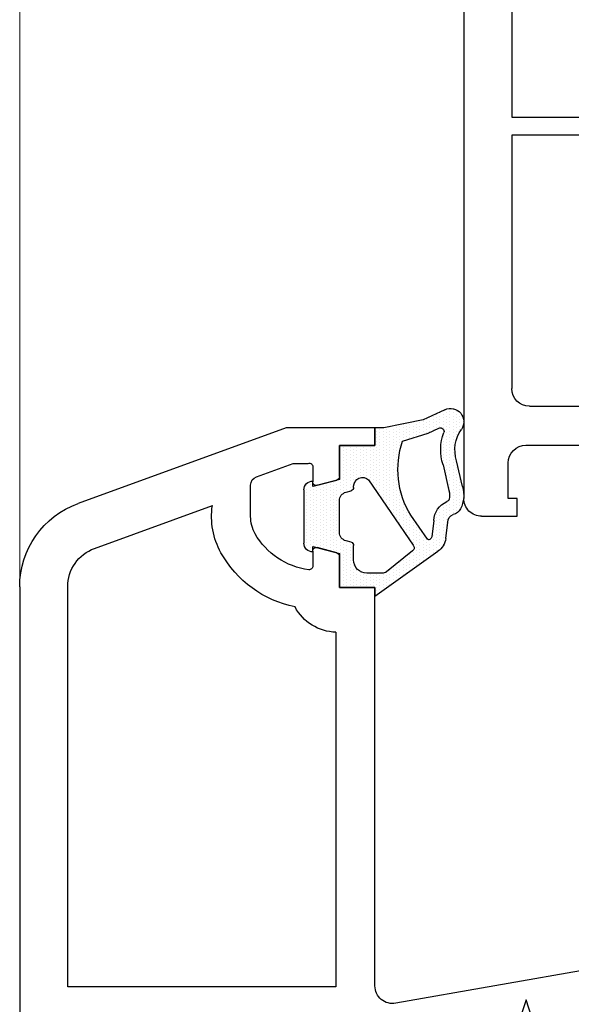
# Model space of a CAD drawing. Units: millimetres. Extents: x 2641 to 17082, y -4522 to 6016.
# Drawn here: x 3082 to 3113, y -3778 to -3723 of the extents above; entities that cross this region are included whole.
import ezdxf

# ---------------------------------------------------------------- set-up
doc = ezdxf.new("R2010")
doc.units = ezdxf.units.MM
for name, color, linetype in [('ARMIERUNG', 2, 'Continuous'), ('GASKET_INSIDE', 7, 'Continuous'), ('GASKET_OUTSIDE', 7, 'Continuous'), ('HATCH_GASKET', 7, 'Continuous'), ('Rozhranní materiálů', 7, 'Continuous'), ('ST-N-okna_sl', 5, 'Continuous')]:
    doc.layers.add(name, color=color, linetype=linetype)
doc.layers.add('Okno', color=7, linetype='Continuous', lineweight=15)

# ---------------------------------------------------------------- blocks, each defined once
blk = doc.blocks.new('sroub1')
at = {"layer": 'ARMIERUNG', "color": 253}
for p, q in [((2091.039, 393.517), (2089.636, 389.29)), ((2092.417, 389.28), (2091.039, 393.517))]:
    blk.add_line(p, q, dxfattribs=at)
blk = doc.blocks.new('okno trojsklo')
at = {"layer": 'GASKET_INSIDE'}
for p, q in [((709.285, 738.468), (708.451, 738.468)), ((711.021, 737.195), (709.558, 738.387)), ((707.702, 737.718), (707.702, 736.909)), ((707.554, 736.716), (707.272, 736.641)), ((708.543, 733.202), (711.048, 736.881)), ((711.868, 736.552), (710.92, 735.202)), ((711.994, 736.562), (711.983, 736.567)), ((706.902, 736.158), (706.902, 734.378)), ((712.211, 735.492), (712.099, 736.409)), ((707.272, 733.895), (707.554, 733.819)), ((712.734, 732.359), (713.064, 733.812)), ((707.702, 733.626), (707.702, 733.568)), ((710.459, 731.023), (711.89, 730.571)), ((711.89, 730.571), (712.504, 730.285))]:
    blk.add_line(p, q, dxfattribs=at)
for centre, radius, start, end in [((708.451, 737.718), 0.749, 90, 180), ((709.285, 737.968), 0.5, 56.9669, 90), ((710.912, 737.028), 0.2, 313, 56.9669), ((707.402, 736.158), 0.5, 105, 180), ((707.502, 736.909), 0.2, 285, 360), ((711.936, 736.479), 0.1, 62, 133), ((711.9, 736.385), 0.2, 7, 62), ((713.406, 735.537), 1.196, 182.1469, 247.4978), ((715.132, 732.622), 4.94, 148.5068, 198.8784), ((707.402, 734.378), 0.5, 180, 255), ((712.879, 734.244), 0.2, 14.5852, 69.6122), ((712.202, 734.068), 0.9, 343.4671, 14.5852), ((707.502, 733.626), 0.2, 360, 75), ((708.202, 733.568), 0.5, 180, 313), ((715.402, 731.509), 2.8, 162.3305, 200.3405), ((712.589, 730.466), 0.2, 245, 20.3405)]:
    blk.add_arc(centre, radius, start, end, dxfattribs=at)
at = {"layer": 'GASKET_OUTSIDE'}
for p, q in [((708.902, 739.268), (708.902, 739.768)), ((708.902, 739.768), (712.445, 737.223)), ((706.902, 737.359), (706.902, 739.268)), ((706.902, 739.268), (708.902, 739.268)), ((708.902, 739.268), (708.902, 739.268)), ((705.402, 736.957), (706.902, 737.359)), ((705.402, 737.268), (705.402, 736.957)), ((704.902, 733.768), (704.902, 736.768)), ((712.893, 736.507), (713.005, 735.589)), ((706.902, 733.176), (705.402, 733.578)), ((705.402, 733.578), (705.402, 733.268)), ((706.902, 731.268), (706.902, 733.176)), ((713.831, 733.584), (713.498, 732.123)), ((708.902, 731.268), (706.902, 731.268)), ((708.902, 730.268), (708.902, 731.268)), ((709.402, 730.268), (708.902, 730.268)), ((711.615, 729.817), (709.402, 730.268)), ((712.835, 729.248), (711.615, 729.817))]:
    blk.add_line(p, q, dxfattribs=at)
for centre, radius, start, end in [((705.402, 736.768), 0.5, 90, 180), ((711.9, 736.385), 1, 7, 56.9669), ((713.412, 735.553), 0.408, 174.91, 254.176), ((713.179, 734.573), 0.6, 25.2548, 78.3295), ((712.202, 734.068), 1.7, 343.4671, 26.5941), ((705.402, 733.768), 0.5, 180, 270), ((715.402, 731.509), 2, 162.1184, 215.0968), ((713.152, 729.928), 0.75, 245, 35.0968)]:
    blk.add_arc(centre, radius, start, end, dxfattribs=at)
at = {"layer": 'HATCH_GASKET'}
for p, q in [((707.123, 739.264), (707.123, 739.264)), ((707.498, 739.264), (707.498, 739.264)), ((707.873, 739.264), (707.873, 739.264)), ((708.248, 739.264), (708.248, 739.264)), ((708.623, 739.264), (708.623, 739.264)), ((708.998, 739.639), (708.998, 739.639)), ((708.998, 739.451), (708.998, 739.451)), ((708.998, 739.264), (708.998, 739.264)), ((709.185, 739.545), (709.185, 739.545)), ((709.185, 739.357), (709.185, 739.357)), ((709.373, 739.264), (709.373, 739.264)), ((706.935, 739.17), (706.935, 739.17)), ((706.935, 738.982), (706.935, 738.982)), ((706.935, 738.795), (706.935, 738.795)), ((707.123, 739.076), (707.123, 739.076)), ((707.123, 738.889), (707.123, 738.889)), ((707.123, 738.701), (707.123, 738.701)), ((707.31, 739.17), (707.31, 739.17)), ((707.31, 738.982), (707.31, 738.982)), ((707.31, 738.795), (707.31, 738.795)), ((707.498, 739.076), (707.498, 739.076)), ((707.498, 738.889), (707.498, 738.889)), ((707.498, 738.701), (707.498, 738.701)), ((707.685, 739.17), (707.685, 739.17)), ((707.685, 738.982), (707.685, 738.982)), ((707.685, 738.795), (707.685, 738.795)), ((707.873, 739.076), (707.873, 739.076)), ((707.873, 738.889), (707.873, 738.889)), ((707.873, 738.701), (707.873, 738.701)), ((708.06, 739.17), (708.06, 739.17)), ((708.06, 738.982), (708.06, 738.982)), ((708.06, 738.795), (708.06, 738.795)), ((708.248, 739.076), (708.248, 739.076)), ((708.248, 738.889), (708.248, 738.889)), ((708.248, 738.701), (708.248, 738.701)), ((708.435, 739.17), (708.435, 739.17)), ((708.435, 738.982), (708.435, 738.982)), ((708.435, 738.795), (708.435, 738.795)), ((708.623, 739.076), (708.623, 739.076)), ((708.623, 738.889), (708.623, 738.889)), ((708.623, 738.701), (708.623, 738.701)), ((708.81, 739.17), (708.81, 739.17)), ((708.81, 738.982), (708.81, 738.982)), ((708.81, 738.795), (708.81, 738.795)), ((708.998, 739.076), (708.998, 739.076)), ((708.998, 738.889), (708.998, 738.889)), ((708.998, 738.701), (708.998, 738.701)), ((709.185, 739.17), (709.185, 739.17)), ((709.185, 738.982), (709.185, 738.982)), ((709.185, 738.795), (709.185, 738.795)), ((709.373, 739.076), (709.373, 739.076)), ((709.373, 738.889), (709.373, 738.889)), ((709.373, 738.701), (709.373, 738.701)), ((709.56, 739.17), (709.56, 739.17)), ((709.56, 738.982), (709.56, 738.982)), ((709.56, 738.795), (709.56, 738.795)), ((709.748, 739.076), (709.748, 739.076)), ((709.748, 738.889), (709.748, 738.889)), ((709.748, 738.701), (709.748, 738.701)), ((709.935, 738.982), (709.935, 738.982)), ((709.935, 738.795), (709.935, 738.795)), ((710.123, 738.889), (710.123, 738.889)), ((710.123, 738.701), (710.123, 738.701)), ((706.935, 738.607), (706.935, 738.607)), ((706.935, 738.42), (706.935, 738.42)), ((706.935, 738.232), (706.935, 738.232)), ((707.123, 738.514), (707.123, 738.514)), ((707.123, 738.326), (707.123, 738.326)), ((707.123, 738.139), (707.123, 738.139)), ((707.31, 738.607), (707.31, 738.607)), ((707.31, 738.42), (707.31, 738.42)), ((707.31, 738.232), (707.31, 738.232)), ((707.498, 738.514), (707.498, 738.514)), ((707.498, 738.326), (707.498, 738.326)), ((707.498, 738.139), (707.498, 738.139)), ((707.685, 738.607), (707.685, 738.607)), ((707.685, 738.42), (707.685, 738.42)), ((707.685, 738.232), (707.685, 738.232)), ((707.873, 738.514), (707.873, 738.514)), ((707.873, 738.326), (707.873, 738.326)), ((707.873, 738.194), (707.873, 738.194)), ((708.06, 738.607), (708.06, 738.607)), ((708.06, 738.42), (708.06, 738.42)), ((708.06, 738.356), (708.06, 738.356)), ((708.248, 738.514), (708.248, 738.514)), ((708.248, 738.437), (708.248, 738.437)), ((708.435, 738.607), (708.435, 738.607)), ((708.435, 738.466), (708.435, 738.466)), ((708.623, 738.514), (708.623, 738.514)), ((708.623, 738.468), (708.623, 738.468)), ((708.81, 738.607), (708.81, 738.607)), ((708.81, 738.468), (708.81, 738.468)), ((708.998, 738.514), (708.998, 738.514)), ((708.998, 738.468), (708.998, 738.468)), ((709.185, 738.607), (709.185, 738.607)), ((709.185, 738.468), (709.185, 738.468)), ((709.373, 738.514), (709.373, 738.514)), ((709.373, 738.459), (709.373, 738.459)), ((709.56, 738.607), (709.56, 738.607)), ((709.56, 738.42), (709.56, 738.42)), ((709.56, 738.385), (709.56, 738.385)), ((709.748, 738.514), (709.748, 738.514)), ((709.748, 738.326), (709.748, 738.326)), ((709.748, 738.232), (709.748, 738.232)), ((709.935, 738.607), (709.935, 738.607)), ((709.935, 738.42), (709.935, 738.42)), ((709.935, 738.232), (709.935, 738.232)), ((709.935, 738.079), (709.935, 738.079)), ((710.123, 738.514), (710.123, 738.514)), ((710.123, 738.326), (710.123, 738.326)), ((710.123, 738.139), (710.123, 738.139)), ((710.31, 738.607), (710.31, 738.607)), ((710.31, 738.42), (710.31, 738.42)), ((710.31, 738.232), (710.31, 738.232)), ((710.498, 738.514), (710.498, 738.514)), ((710.498, 738.326), (710.498, 738.326)), ((710.498, 738.139), (710.498, 738.139)), ((710.685, 738.42), (710.685, 738.42)), ((710.685, 738.232), (710.685, 738.232)), ((710.873, 738.326), (710.873, 738.326)), ((710.873, 738.139), (710.873, 738.139)), ((706.935, 738.045), (706.935, 738.045)), ((706.935, 737.857), (706.935, 737.857)), ((706.935, 737.67), (706.935, 737.67)), ((707.123, 737.951), (707.123, 737.951)), ((707.123, 737.764), (707.123, 737.764)), ((707.123, 737.576), (707.123, 737.576)), ((707.31, 738.045), (707.31, 738.045)), ((707.31, 737.857), (707.31, 737.857)), ((707.31, 737.67), (707.31, 737.67)), ((707.498, 737.951), (707.498, 737.951)), ((707.498, 737.764), (707.498, 737.764)), ((707.498, 737.576), (707.498, 737.576)), ((707.685, 738.045), (707.685, 738.045)), ((707.685, 737.857), (707.685, 737.857)), ((707.685, 737.67), (707.685, 737.67)), ((710.123, 737.951), (710.123, 737.951)), ((710.123, 737.927), (710.123, 737.927)), ((710.31, 738.045), (710.31, 738.045)), ((710.31, 737.857), (710.31, 737.857)), ((710.31, 737.774), (710.31, 737.774)), ((710.498, 737.951), (710.498, 737.951)), ((710.498, 737.764), (710.498, 737.764)), ((710.498, 737.621), (710.498, 737.621)), ((710.685, 738.045), (710.685, 738.045)), ((710.685, 737.857), (710.685, 737.857)), ((710.685, 737.67), (710.685, 737.67)), ((710.873, 737.951), (710.873, 737.951)), ((710.873, 737.764), (710.873, 737.764)), ((710.873, 737.576), (710.873, 737.576)), ((711.06, 738.045), (711.06, 738.045)), ((711.06, 737.857), (711.06, 737.857)), ((711.06, 737.67), (711.06, 737.67)), ((711.248, 737.951), (711.248, 737.951)), ((711.248, 737.764), (711.248, 737.764)), ((711.248, 737.576), (711.248, 737.576)), ((711.435, 737.857), (711.435, 737.857)), ((711.435, 737.67), (711.435, 737.67)), ((711.623, 737.764), (711.623, 737.764)), ((711.623, 737.576), (711.623, 737.576)), ((711.81, 737.67), (711.81, 737.67)), ((705.06, 737.107), (705.06, 737.107)), ((705.248, 737.201), (705.248, 737.201)), ((705.248, 737.014), (705.248, 737.014)), ((705.623, 737.014), (705.623, 737.014)), ((705.998, 737.014), (705.998, 737.014)), ((706.185, 737.107), (706.185, 737.107)), ((706.373, 737.201), (706.373, 737.201)), ((706.373, 737.014), (706.373, 737.014)), ((706.56, 737.107), (706.56, 737.107)), ((706.748, 737.201), (706.748, 737.201)), ((706.748, 737.014), (706.748, 737.014)), ((706.935, 737.482), (706.935, 737.482)), ((706.935, 737.295), (706.935, 737.295)), ((706.935, 737.107), (706.935, 737.107)), ((707.123, 737.389), (707.123, 737.389)), ((707.123, 737.201), (707.123, 737.201)), ((707.123, 737.014), (707.123, 737.014)), ((707.31, 737.482), (707.31, 737.482)), ((707.31, 737.295), (707.31, 737.295)), ((707.31, 737.107), (707.31, 737.107)), ((707.498, 737.389), (707.498, 737.389)), ((707.498, 737.201), (707.498, 737.201)), ((707.498, 737.014), (707.498, 737.014)), ((707.685, 737.482), (707.685, 737.482)), ((707.685, 737.295), (707.685, 737.295)), ((707.685, 737.107), (707.685, 737.107)), ((710.685, 737.482), (710.685, 737.482)), ((710.685, 737.469), (710.685, 737.469)), ((710.873, 737.389), (710.873, 737.389)), ((710.873, 737.316), (710.873, 737.316)), ((711.06, 737.482), (711.06, 737.482)), ((711.06, 737.295), (711.06, 737.295)), ((711.06, 737.16), (711.06, 737.16)), ((711.248, 737.389), (711.248, 737.389)), ((711.248, 737.201), (711.248, 737.201)), ((711.248, 737.014), (711.248, 737.014)), ((711.435, 737.482), (711.435, 737.482)), ((711.435, 737.295), (711.435, 737.295)), ((711.435, 737.107), (711.435, 737.107)), ((711.623, 737.389), (711.623, 737.389)), ((711.623, 737.201), (711.623, 737.201)), ((711.623, 737.014), (711.623, 737.014)), ((711.81, 737.482), (711.81, 737.482)), ((711.81, 737.295), (711.81, 737.295)), ((711.81, 737.107), (711.81, 737.107)), ((711.998, 737.389), (711.998, 737.389)), ((711.998, 737.201), (711.998, 737.201)), ((711.998, 737.014), (711.998, 737.014)), ((712.185, 737.295), (712.185, 737.295)), ((712.185, 737.107), (712.185, 737.107)), ((712.373, 737.201), (712.373, 737.201)), ((712.373, 737.014), (712.373, 737.014)), ((712.56, 737.107), (712.56, 737.107)), ((705.06, 736.92), (705.06, 736.92)), ((705.06, 736.732), (705.06, 736.732)), ((705.06, 736.545), (705.06, 736.545)), ((705.248, 736.826), (705.248, 736.826)), ((705.248, 736.639), (705.248, 736.639)), ((705.248, 736.451), (705.248, 736.451)), ((705.435, 736.92), (705.435, 736.92)), ((705.435, 736.732), (705.435, 736.732)), ((705.435, 736.545), (705.435, 736.545)), ((705.623, 736.826), (705.623, 736.826)), ((705.623, 736.639), (705.623, 736.639)), ((705.623, 736.451), (705.623, 736.451)), ((705.81, 736.92), (705.81, 736.92)), ((705.81, 736.732), (705.81, 736.732)), ((705.81, 736.545), (705.81, 736.545)), ((705.998, 736.826), (705.998, 736.826)), ((705.998, 736.639), (705.998, 736.639)), ((705.998, 736.451), (705.998, 736.451)), ((706.185, 736.92), (706.185, 736.92)), ((706.185, 736.732), (706.185, 736.732)), ((706.185, 736.545), (706.185, 736.545)), ((706.373, 736.826), (706.373, 736.826)), ((706.373, 736.639), (706.373, 736.639)), ((706.373, 736.451), (706.373, 736.451)), ((706.56, 736.92), (706.56, 736.92)), ((706.56, 736.732), (706.56, 736.732)), ((706.56, 736.545), (706.56, 736.545)), ((706.748, 736.826), (706.748, 736.826)), ((706.748, 736.639), (706.748, 736.639)), ((706.748, 736.451), (706.748, 736.451)), ((706.935, 736.92), (706.935, 736.92)), ((706.935, 736.732), (706.935, 736.732)), ((706.935, 736.545), (706.935, 736.545)), ((707.123, 736.826), (707.123, 736.826)), ((707.123, 736.639), (707.123, 736.639)), ((707.123, 736.571), (707.123, 736.571)), ((707.31, 736.92), (707.31, 736.92)), ((707.31, 736.732), (707.31, 736.732)), ((707.31, 736.651), (707.31, 736.651)), ((707.498, 736.826), (707.498, 736.826)), ((707.498, 736.701), (707.498, 736.701)), ((707.685, 736.92), (707.685, 736.92)), ((707.685, 736.831), (707.685, 736.831)), ((710.873, 736.451), (710.873, 736.451)), ((711.06, 736.732), (711.06, 736.732)), ((711.06, 736.545), (711.06, 736.545)), ((711.248, 736.826), (711.248, 736.826)), ((711.248, 736.639), (711.248, 736.639)), ((711.248, 736.451), (711.248, 736.451)), ((711.435, 736.92), (711.435, 736.92)), ((711.435, 736.732), (711.435, 736.732)), ((711.435, 736.545), (711.435, 736.545)), ((711.623, 736.826), (711.623, 736.826)), ((711.623, 736.639), (711.623, 736.639)), ((711.623, 736.451), (711.623, 736.451)), ((711.81, 736.92), (711.81, 736.92)), ((711.81, 736.732), (711.81, 736.732)), ((711.81, 736.545), (711.81, 736.545)), ((711.81, 736.47), (711.81, 736.47)), ((711.998, 736.826), (711.998, 736.826)), ((711.998, 736.639), (711.998, 736.639)), ((711.998, 736.559), (711.998, 736.559)), ((712.185, 736.92), (712.185, 736.92)), ((712.185, 736.732), (712.185, 736.732)), ((712.185, 736.545), (712.185, 736.545)), ((712.373, 736.826), (712.373, 736.826)), ((712.373, 736.639), (712.373, 736.639)), ((712.373, 736.451), (712.373, 736.451)), ((712.56, 736.92), (712.56, 736.92)), ((712.56, 736.732), (712.56, 736.732)), ((712.56, 736.545), (712.56, 736.545)), ((712.748, 736.826), (712.748, 736.826)), ((712.748, 736.639), (712.748, 736.639)), ((712.748, 736.451), (712.748, 736.451)), ((705.06, 736.357), (705.06, 736.357)), ((705.06, 736.17), (705.06, 736.17)), ((705.06, 735.982), (705.06, 735.982)), ((705.248, 736.264), (705.248, 736.264)), ((705.248, 736.076), (705.248, 736.076)), ((705.248, 735.889), (705.248, 735.889)), ((705.435, 736.357), (705.435, 736.357)), ((705.435, 736.17), (705.435, 736.17)), ((705.435, 735.982), (705.435, 735.982)), ((705.623, 736.264), (705.623, 736.264)), ((705.623, 736.076), (705.623, 736.076)), ((705.623, 735.889), (705.623, 735.889)), ((705.81, 736.357), (705.81, 736.357)), ((705.81, 736.17), (705.81, 736.17)), ((705.81, 735.982), (705.81, 735.982)), ((705.998, 736.264), (705.998, 736.264)), ((705.998, 736.076), (705.998, 736.076)), ((705.998, 735.889), (705.998, 735.889)), ((706.185, 736.357), (706.185, 736.357)), ((706.185, 736.17), (706.185, 736.17)), ((706.185, 735.982), (706.185, 735.982)), ((706.373, 736.264), (706.373, 736.264)), ((706.373, 736.076), (706.373, 736.076)), ((706.373, 735.889), (706.373, 735.889)), ((706.56, 736.357), (706.56, 736.357)), ((706.56, 736.17), (706.56, 736.17)), ((706.56, 735.982), (706.56, 735.982)), ((706.748, 736.264), (706.748, 736.264)), ((706.748, 736.076), (706.748, 736.076)), ((706.748, 735.889), (706.748, 735.889)), ((706.935, 736.357), (706.935, 736.357)), ((706.935, 736.337), (706.935, 736.337)), ((710.498, 735.889), (710.498, 735.889)), ((710.685, 736.17), (710.685, 736.17)), ((710.685, 735.982), (710.685, 735.982)), ((710.873, 736.264), (710.873, 736.264)), ((710.873, 736.076), (710.873, 736.076)), ((710.873, 735.889), (710.873, 735.889)), ((711.06, 736.357), (711.06, 736.357)), ((711.06, 736.17), (711.06, 736.17)), ((711.06, 735.982), (711.06, 735.982)), ((711.248, 736.264), (711.248, 736.264)), ((711.248, 736.076), (711.248, 736.076)), ((711.248, 735.889), (711.248, 735.889)), ((711.435, 736.357), (711.435, 736.357)), ((711.435, 736.17), (711.435, 736.17)), ((711.435, 735.982), (711.435, 735.982)), ((711.435, 735.935), (711.435, 735.935)), ((711.623, 736.264), (711.623, 736.264)), ((711.623, 736.202), (711.623, 736.202)), ((712.185, 736.357), (712.185, 736.357)), ((712.185, 736.17), (712.185, 736.17)), ((712.185, 735.982), (712.185, 735.982)), ((712.373, 736.264), (712.373, 736.264)), ((712.373, 736.076), (712.373, 736.076)), ((712.373, 735.889), (712.373, 735.889)), ((712.56, 736.357), (712.56, 736.357)), ((712.56, 736.17), (712.56, 736.17)), ((712.56, 735.982), (712.56, 735.982)), ((712.748, 736.264), (712.748, 736.264)), ((712.748, 736.076), (712.748, 736.076)), ((712.748, 735.889), (712.748, 735.889)), ((712.935, 735.982), (712.935, 735.982)), ((705.06, 735.795), (705.06, 735.795)), ((705.06, 735.607), (705.06, 735.607)), ((705.06, 735.42), (705.06, 735.42)), ((705.248, 735.701), (705.248, 735.701)), ((705.248, 735.514), (705.248, 735.514)), ((705.248, 735.326), (705.248, 735.326)), ((705.435, 735.795), (705.435, 735.795)), ((705.435, 735.607), (705.435, 735.607)), ((705.435, 735.42), (705.435, 735.42)), ((705.623, 735.701), (705.623, 735.701)), ((705.623, 735.514), (705.623, 735.514)), ((705.623, 735.326), (705.623, 735.326)), ((705.81, 735.795), (705.81, 735.795)), ((705.81, 735.607), (705.81, 735.607)), ((705.81, 735.42), (705.81, 735.42)), ((705.998, 735.701), (705.998, 735.701)), ((705.998, 735.514), (705.998, 735.514)), ((705.998, 735.326), (705.998, 735.326)), ((706.185, 735.795), (706.185, 735.795)), ((706.185, 735.607), (706.185, 735.607)), ((706.185, 735.42), (706.185, 735.42)), ((706.373, 735.701), (706.373, 735.701)), ((706.373, 735.514), (706.373, 735.514)), ((706.373, 735.326), (706.373, 735.326)), ((706.56, 735.795), (706.56, 735.795)), ((706.56, 735.607), (706.56, 735.607)), ((706.56, 735.42), (706.56, 735.42)), ((706.748, 735.701), (706.748, 735.701)), ((706.748, 735.514), (706.748, 735.514)), ((706.748, 735.326), (706.748, 735.326)), ((710.123, 735.514), (710.123, 735.514)), ((710.123, 735.326), (710.123, 735.326)), ((710.31, 735.795), (710.31, 735.795)), ((710.31, 735.607), (710.31, 735.607)), ((710.31, 735.42), (710.31, 735.42)), ((710.498, 735.701), (710.498, 735.701)), ((710.498, 735.514), (710.498, 735.514)), ((710.498, 735.326), (710.498, 735.326)), ((710.685, 735.795), (710.685, 735.795)), ((710.685, 735.607), (710.685, 735.607)), ((710.685, 735.42), (710.685, 735.42)), ((710.873, 735.701), (710.873, 735.701)), ((710.873, 735.514), (710.873, 735.514)), ((710.873, 735.326), (710.873, 735.326)), ((711.06, 735.795), (711.06, 735.795)), ((711.06, 735.607), (711.06, 735.607)), ((711.06, 735.42), (711.06, 735.42)), ((711.06, 735.401), (711.06, 735.401)), ((711.248, 735.701), (711.248, 735.701)), ((711.248, 735.668), (711.248, 735.668)), ((712.185, 735.795), (712.185, 735.795)), ((712.185, 735.703), (712.185, 735.703)), ((712.373, 735.701), (712.373, 735.701)), ((712.373, 735.514), (712.373, 735.514)), ((712.373, 735.326), (712.373, 735.326)), ((712.56, 735.795), (712.56, 735.795)), ((712.56, 735.607), (712.56, 735.607)), ((712.56, 735.42), (712.56, 735.42)), ((712.748, 735.701), (712.748, 735.701)), ((712.748, 735.514), (712.748, 735.514)), ((712.748, 735.326), (712.748, 735.326)), ((712.935, 735.795), (712.935, 735.795)), ((712.935, 735.607), (712.935, 735.607)), ((712.935, 735.42), (712.935, 735.42)), ((705.06, 735.232), (705.06, 735.232)), ((705.06, 735.045), (705.06, 735.045)), ((705.06, 734.857), (705.06, 734.857)), ((705.248, 735.139), (705.248, 735.139)), ((705.248, 734.951), (705.248, 734.951)), ((705.248, 734.764), (705.248, 734.764)), ((705.435, 735.232), (705.435, 735.232)), ((705.435, 735.045), (705.435, 735.045)), ((705.435, 734.857), (705.435, 734.857)), ((705.623, 735.139), (705.623, 735.139)), ((705.623, 734.951), (705.623, 734.951)), ((705.623, 734.764), (705.623, 734.764)), ((705.81, 735.232), (705.81, 735.232)), ((705.81, 735.045), (705.81, 735.045)), ((705.81, 734.857), (705.81, 734.857)), ((705.998, 735.139), (705.998, 735.139)), ((705.998, 734.951), (705.998, 734.951)), ((705.998, 734.764), (705.998, 734.764)), ((706.185, 735.232), (706.185, 735.232)), ((706.185, 735.045), (706.185, 735.045)), ((706.185, 734.857), (706.185, 734.857)), ((706.373, 735.139), (706.373, 735.139)), ((706.373, 734.951), (706.373, 734.951)), ((706.373, 734.764), (706.373, 734.764)), ((706.56, 735.232), (706.56, 735.232)), ((706.56, 735.045), (706.56, 735.045)), ((706.56, 734.857), (706.56, 734.857)), ((706.748, 735.139), (706.748, 735.139)), ((706.748, 734.951), (706.748, 734.951)), ((706.748, 734.764), (706.748, 734.764)), ((709.748, 734.951), (709.748, 734.951)), ((709.748, 734.764), (709.748, 734.764)), ((709.935, 735.232), (709.935, 735.232)), ((709.935, 735.045), (709.935, 735.045)), ((709.935, 734.857), (709.935, 734.857)), ((710.123, 735.139), (710.123, 735.139)), ((710.123, 734.951), (710.123, 734.951)), ((710.123, 734.764), (710.123, 734.764)), ((710.31, 735.232), (710.31, 735.232)), ((710.31, 735.045), (710.31, 735.045)), ((710.31, 734.857), (710.31, 734.857)), ((710.498, 735.139), (710.498, 735.139)), ((710.498, 734.951), (710.498, 734.951)), ((710.498, 734.764), (710.498, 734.764)), ((710.685, 735.232), (710.685, 735.232)), ((710.685, 735.045), (710.685, 735.045)), ((710.685, 734.857), (710.685, 734.857)), ((710.873, 735.139), (710.873, 735.139)), ((710.873, 735.106), (710.873, 735.106)), ((712.373, 735.139), (712.373, 735.139)), ((712.373, 734.951), (712.373, 734.951)), ((712.373, 734.946), (712.373, 734.946)), ((712.56, 735.232), (712.56, 735.232)), ((712.56, 735.045), (712.56, 735.045)), ((712.56, 734.857), (712.56, 734.857)), ((712.748, 735.139), (712.748, 735.139)), ((712.748, 734.951), (712.748, 734.951)), ((712.748, 734.764), (712.748, 734.764)), ((712.935, 735.232), (712.935, 735.232)), ((712.935, 735.045), (712.935, 735.045)), ((712.935, 734.857), (712.935, 734.857)), ((713.123, 735.139), (713.123, 735.139)), ((713.123, 734.951), (713.123, 734.951)), ((713.123, 734.764), (713.123, 734.764)), ((713.31, 735.045), (713.31, 735.045)), ((713.31, 734.857), (713.31, 734.857)), ((713.498, 734.951), (713.498, 734.951)), ((713.498, 734.764), (713.498, 734.764)), ((713.685, 734.857), (713.685, 734.857)), ((705.06, 734.67), (705.06, 734.67)), ((705.06, 734.482), (705.06, 734.482)), ((705.06, 734.295), (705.06, 734.295)), ((705.248, 734.576), (705.248, 734.576)), ((705.248, 734.389), (705.248, 734.389)), ((705.248, 734.201), (705.248, 734.201)), ((705.435, 734.67), (705.435, 734.67)), ((705.435, 734.482), (705.435, 734.482)), ((705.435, 734.295), (705.435, 734.295)), ((705.623, 734.576), (705.623, 734.576)), ((705.623, 734.389), (705.623, 734.389)), ((705.623, 734.201), (705.623, 734.201)), ((705.81, 734.67), (705.81, 734.67)), ((705.81, 734.482), (705.81, 734.482)), ((705.81, 734.295), (705.81, 734.295)), ((705.998, 734.576), (705.998, 734.576)), ((705.998, 734.389), (705.998, 734.389)), ((705.998, 734.201), (705.998, 734.201)), ((706.185, 734.67), (706.185, 734.67)), ((706.185, 734.482), (706.185, 734.482)), ((706.185, 734.295), (706.185, 734.295)), ((706.373, 734.576), (706.373, 734.576)), ((706.373, 734.389), (706.373, 734.389)), ((706.373, 734.201), (706.373, 734.201)), ((706.56, 734.67), (706.56, 734.67)), ((706.56, 734.482), (706.56, 734.482)), ((706.56, 734.295), (706.56, 734.295)), ((706.748, 734.576), (706.748, 734.576)), ((706.748, 734.389), (706.748, 734.389)), ((706.748, 734.201), (706.748, 734.201)), ((709.373, 734.389), (709.373, 734.389)), ((709.373, 734.201), (709.373, 734.201)), ((709.56, 734.67), (709.56, 734.67)), ((709.56, 734.482), (709.56, 734.482)), ((709.56, 734.295), (709.56, 734.295)), ((709.748, 734.576), (709.748, 734.576)), ((709.748, 734.389), (709.748, 734.389)), ((709.748, 734.201), (709.748, 734.201)), ((709.935, 734.67), (709.935, 734.67)), ((709.935, 734.482), (709.935, 734.482)), ((709.935, 734.295), (709.935, 734.295)), ((710.123, 734.576), (710.123, 734.576)), ((710.123, 734.389), (710.123, 734.389)), ((710.123, 734.201), (710.123, 734.201)), ((710.31, 734.67), (710.31, 734.67)), ((710.31, 734.482), (710.31, 734.482)), ((710.31, 734.295), (710.31, 734.295)), ((710.498, 734.576), (710.498, 734.576)), ((710.498, 734.389), (710.498, 734.389)), ((710.498, 734.302), (710.498, 734.302)), ((710.685, 734.73), (710.685, 734.73)), ((712.56, 734.693), (712.56, 734.693)), ((712.748, 734.576), (712.748, 734.576)), ((712.748, 734.538), (712.748, 734.538)), ((712.935, 734.67), (712.935, 734.67)), ((712.935, 734.482), (712.935, 734.482)), ((712.935, 734.439), (712.935, 734.439)), ((713.123, 734.576), (713.123, 734.576)), ((713.123, 734.389), (713.123, 734.389)), ((713.123, 734.201), (713.123, 734.201)), ((713.31, 734.67), (713.31, 734.67)), ((713.31, 734.482), (713.31, 734.482)), ((713.31, 734.295), (713.31, 734.295)), ((713.498, 734.576), (713.498, 734.576)), ((713.498, 734.389), (713.498, 734.389)), ((713.498, 734.201), (713.498, 734.201)), ((713.685, 734.67), (713.685, 734.67)), ((713.685, 734.482), (713.685, 734.482)), ((713.685, 734.295), (713.685, 734.295)), ((713.873, 734.201), (713.873, 734.201)), ((705.06, 734.107), (705.06, 734.107)), ((705.06, 733.92), (705.06, 733.92)), ((705.06, 733.732), (705.06, 733.732)), ((705.248, 734.014), (705.248, 734.014)), ((705.248, 733.826), (705.248, 733.826)), ((705.435, 734.107), (705.435, 734.107)), ((705.435, 733.92), (705.435, 733.92)), ((705.435, 733.732), (705.435, 733.732)), ((705.623, 734.014), (705.623, 734.014)), ((705.623, 733.826), (705.623, 733.826)), ((705.81, 734.107), (705.81, 734.107)), ((705.81, 733.92), (705.81, 733.92)), ((705.81, 733.732), (705.81, 733.732)), ((705.998, 734.014), (705.998, 734.014)), ((705.998, 733.826), (705.998, 733.826)), ((706.185, 734.107), (706.185, 734.107)), ((706.185, 733.92), (706.185, 733.92)), ((706.185, 733.732), (706.185, 733.732)), ((706.373, 734.014), (706.373, 734.014)), ((706.373, 733.826), (706.373, 733.826)), ((706.56, 734.107), (706.56, 734.107)), ((706.56, 733.92), (706.56, 733.92)), ((706.56, 733.732), (706.56, 733.732)), ((706.748, 734.014), (706.748, 734.014)), ((706.748, 733.826), (706.748, 733.826)), ((706.935, 734.107), (706.935, 734.107)), ((706.935, 733.92), (706.935, 733.92)), ((706.935, 733.732), (706.935, 733.732)), ((707.123, 733.826), (707.123, 733.826)), ((707.31, 733.732), (707.31, 733.732)), ((707.498, 733.826), (707.498, 733.826)), ((708.998, 733.826), (708.998, 733.826)), ((709.185, 734.107), (709.185, 734.107)), ((709.185, 733.92), (709.185, 733.92)), ((709.185, 733.732), (709.185, 733.732)), ((709.373, 734.014), (709.373, 734.014)), ((709.373, 733.826), (709.373, 733.826)), ((709.56, 734.107), (709.56, 734.107)), ((709.56, 733.92), (709.56, 733.92)), ((709.56, 733.732), (709.56, 733.732)), ((709.748, 734.014), (709.748, 734.014)), ((709.748, 733.826), (709.748, 733.826)), ((709.935, 734.107), (709.935, 734.107)), ((709.935, 733.92), (709.935, 733.92)), ((709.935, 733.732), (709.935, 733.732)), ((710.123, 734.014), (710.123, 734.014)), ((710.123, 733.826), (710.123, 733.826)), ((710.31, 734.107), (710.31, 734.107)), ((710.31, 733.92), (710.31, 733.92)), ((710.31, 733.732), (710.31, 733.732)), ((710.31, 733.665), (710.31, 733.665)), ((713.123, 734.014), (713.123, 734.014)), ((713.123, 733.826), (713.123, 733.826)), ((713.31, 734.107), (713.31, 734.107)), ((713.31, 733.92), (713.31, 733.92)), ((713.31, 733.732), (713.31, 733.732)), ((713.498, 734.014), (713.498, 734.014)), ((713.498, 733.826), (713.498, 733.826)), ((713.685, 734.107), (713.685, 734.107)), ((713.685, 733.92), (713.685, 733.92)), ((713.685, 733.732), (713.685, 733.732)), ((713.873, 734.014), (713.873, 734.014)), ((713.873, 733.826), (713.873, 733.826)), ((713.873, 733.795), (713.873, 733.795)), ((705.06, 733.545), (705.06, 733.545)), ((705.06, 733.405), (705.06, 733.405)), ((705.248, 733.639), (705.248, 733.639)), ((705.248, 733.451), (705.248, 733.451)), ((705.248, 733.293), (705.248, 733.293)), ((705.435, 733.569), (705.435, 733.569)), ((705.623, 733.639), (705.623, 733.639)), ((705.623, 733.519), (705.623, 733.519)), ((705.81, 733.545), (705.81, 733.545)), ((705.81, 733.469), (705.81, 733.469)), ((705.998, 733.639), (705.998, 733.639)), ((705.998, 733.451), (705.998, 733.451)), ((705.998, 733.419), (705.998, 733.419)), ((706.185, 733.545), (706.185, 733.545)), ((706.185, 733.368), (706.185, 733.368)), ((706.373, 733.639), (706.373, 733.639)), ((706.373, 733.451), (706.373, 733.451)), ((706.373, 733.318), (706.373, 733.318)), ((706.56, 733.545), (706.56, 733.545)), ((706.56, 733.357), (706.56, 733.357)), ((706.56, 733.268), (706.56, 733.268)), ((706.748, 733.639), (706.748, 733.639)), ((706.748, 733.451), (706.748, 733.451)), ((706.748, 733.264), (706.748, 733.264)), ((706.748, 733.218), (706.748, 733.218)), ((706.935, 733.545), (706.935, 733.545)), ((706.935, 733.357), (706.935, 733.357)), ((706.935, 733.17), (706.935, 733.17)), ((707.123, 733.639), (707.123, 733.639)), ((707.123, 733.451), (707.123, 733.451)), ((707.123, 733.264), (707.123, 733.264)), ((707.31, 733.545), (707.31, 733.545)), ((707.31, 733.357), (707.31, 733.357)), ((707.31, 733.17), (707.31, 733.17)), ((707.498, 733.639), (707.498, 733.639)), ((707.498, 733.451), (707.498, 733.451)), ((707.498, 733.264), (707.498, 733.264)), ((707.685, 733.545), (707.685, 733.545)), ((707.685, 733.357), (707.685, 733.357)), ((707.685, 733.17), (707.685, 733.17)), ((708.623, 733.264), (708.623, 733.264)), ((708.81, 733.545), (708.81, 733.545)), ((708.81, 733.357), (708.81, 733.357)), ((708.81, 733.17), (708.81, 733.17)), ((708.998, 733.639), (708.998, 733.639)), ((708.998, 733.451), (708.998, 733.451)), ((708.998, 733.264), (708.998, 733.264)), ((709.185, 733.545), (709.185, 733.545)), ((709.185, 733.357), (709.185, 733.357)), ((709.185, 733.17), (709.185, 733.17)), ((709.373, 733.639), (709.373, 733.639)), ((709.373, 733.451), (709.373, 733.451)), ((709.373, 733.264), (709.373, 733.264)), ((709.56, 733.545), (709.56, 733.545)), ((709.56, 733.357), (709.56, 733.357)), ((709.56, 733.17), (709.56, 733.17)), ((709.748, 733.639), (709.748, 733.639)), ((709.748, 733.451), (709.748, 733.451)), ((709.748, 733.264), (709.748, 733.264)), ((709.935, 733.545), (709.935, 733.545)), ((709.935, 733.357), (709.935, 733.357)), ((709.935, 733.17), (709.935, 733.17)), ((710.123, 733.639), (710.123, 733.639)), ((710.123, 733.451), (710.123, 733.451)), ((710.123, 733.264), (710.123, 733.264)), ((712.935, 733.17), (712.935, 733.17)), ((713.123, 733.639), (713.123, 733.639)), ((713.123, 733.451), (713.123, 733.451)), ((713.123, 733.264), (713.123, 733.264)), ((713.31, 733.545), (713.31, 733.545)), ((713.31, 733.357), (713.31, 733.357)), ((713.31, 733.17), (713.31, 733.17)), ((713.498, 733.639), (713.498, 733.639)), ((713.498, 733.451), (713.498, 733.451)), ((713.498, 733.264), (713.498, 733.264)), ((713.685, 733.545), (713.685, 733.545)), ((713.685, 733.357), (713.685, 733.357)), ((713.685, 733.17), (713.685, 733.17)), ((706.935, 732.982), (706.935, 732.982)), ((706.935, 732.795), (706.935, 732.795)), ((706.935, 732.607), (706.935, 732.607)), ((707.123, 733.076), (707.123, 733.076)), ((707.123, 732.889), (707.123, 732.889)), ((707.123, 732.701), (707.123, 732.701)), ((707.31, 732.982), (707.31, 732.982)), ((707.31, 732.795), (707.31, 732.795)), ((707.31, 732.607), (707.31, 732.607)), ((707.498, 733.076), (707.498, 733.076)), ((707.498, 732.889), (707.498, 732.889)), ((707.498, 732.701), (707.498, 732.701)), ((707.685, 732.982), (707.685, 732.982)), ((707.685, 732.795), (707.685, 732.795)), ((707.685, 732.607), (707.685, 732.607)), ((707.873, 733.076), (707.873, 733.076)), ((707.873, 732.889), (707.873, 732.889)), ((707.873, 732.701), (707.873, 732.701)), ((708.06, 732.982), (708.06, 732.982)), ((708.06, 732.795), (708.06, 732.795)), ((708.06, 732.607), (708.06, 732.607)), ((708.248, 732.889), (708.248, 732.889)), ((708.248, 732.701), (708.248, 732.701)), ((708.435, 732.982), (708.435, 732.982)), ((708.435, 732.795), (708.435, 732.795)), ((708.435, 732.607), (708.435, 732.607)), ((708.623, 733.076), (708.623, 733.076)), ((708.623, 732.889), (708.623, 732.889)), ((708.623, 732.701), (708.623, 732.701)), ((708.81, 732.982), (708.81, 732.982)), ((708.81, 732.795), (708.81, 732.795)), ((708.81, 732.607), (708.81, 732.607)), ((708.998, 733.076), (708.998, 733.076)), ((708.998, 732.889), (708.998, 732.889)), ((708.998, 732.701), (708.998, 732.701)), ((709.185, 732.982), (709.185, 732.982)), ((709.185, 732.795), (709.185, 732.795)), ((709.185, 732.607), (709.185, 732.607)), ((709.373, 733.076), (709.373, 733.076)), ((709.373, 732.889), (709.373, 732.889)), ((709.373, 732.701), (709.373, 732.701)), ((709.56, 732.982), (709.56, 732.982)), ((709.56, 732.795), (709.56, 732.795)), ((709.56, 732.607), (709.56, 732.607)), ((709.748, 733.076), (709.748, 733.076)), ((709.748, 732.889), (709.748, 732.889)), ((709.748, 732.701), (709.748, 732.701)), ((709.935, 732.982), (709.935, 732.982)), ((709.935, 732.795), (709.935, 732.795)), ((709.935, 732.607), (709.935, 732.607)), ((710.123, 733.076), (710.123, 733.076)), ((710.123, 732.889), (710.123, 732.889)), ((710.123, 732.701), (710.123, 732.701)), ((712.935, 732.982), (712.935, 732.982)), ((712.935, 732.795), (712.935, 732.795)), ((712.935, 732.607), (712.935, 732.607)), ((713.123, 733.076), (713.123, 733.076)), ((713.123, 732.889), (713.123, 732.889)), ((713.123, 732.701), (713.123, 732.701)), ((713.31, 732.982), (713.31, 732.982)), ((713.31, 732.795), (713.31, 732.795)), ((713.31, 732.607), (713.31, 732.607)), ((713.498, 733.076), (713.498, 733.076)), ((713.498, 732.889), (713.498, 732.889)), ((713.498, 732.701), (713.498, 732.701)), ((713.685, 732.982), (713.685, 732.982)), ((713.685, 732.944), (713.685, 732.944)), ((706.935, 732.42), (706.935, 732.42)), ((706.935, 732.232), (706.935, 732.232)), ((706.935, 732.045), (706.935, 732.045)), ((707.123, 732.514), (707.123, 732.514)), ((707.123, 732.326), (707.123, 732.326)), ((707.123, 732.139), (707.123, 732.139)), ((707.31, 732.42), (707.31, 732.42)), ((707.31, 732.232), (707.31, 732.232)), ((707.31, 732.045), (707.31, 732.045)), ((707.498, 732.514), (707.498, 732.514)), ((707.498, 732.326), (707.498, 732.326)), ((707.498, 732.139), (707.498, 732.139)), ((707.685, 732.42), (707.685, 732.42)), ((707.685, 732.232), (707.685, 732.232)), ((707.685, 732.045), (707.685, 732.045)), ((707.873, 732.514), (707.873, 732.514)), ((707.873, 732.326), (707.873, 732.326)), ((707.873, 732.139), (707.873, 732.139)), ((708.06, 732.42), (708.06, 732.42)), ((708.06, 732.232), (708.06, 732.232)), ((708.06, 732.045), (708.06, 732.045)), ((708.248, 732.514), (708.248, 732.514)), ((708.248, 732.326), (708.248, 732.326)), ((708.248, 732.139), (708.248, 732.139)), ((708.435, 732.42), (708.435, 732.42)), ((708.435, 732.232), (708.435, 732.232)), ((708.435, 732.045), (708.435, 732.045)), ((708.623, 732.514), (708.623, 732.514)), ((708.623, 732.326), (708.623, 732.326)), ((708.623, 732.139), (708.623, 732.139)), ((708.81, 732.42), (708.81, 732.42)), ((708.81, 732.232), (708.81, 732.232)), ((708.81, 732.045), (708.81, 732.045)), ((708.998, 732.514), (708.998, 732.514)), ((708.998, 732.326), (708.998, 732.326)), ((708.998, 732.139), (708.998, 732.139)), ((709.185, 732.42), (709.185, 732.42)), ((709.185, 732.232), (709.185, 732.232)), ((709.185, 732.045), (709.185, 732.045)), ((709.373, 732.514), (709.373, 732.514)), ((709.373, 732.326), (709.373, 732.326)), ((709.373, 732.139), (709.373, 732.139)), ((709.56, 732.42), (709.56, 732.42)), ((709.56, 732.232), (709.56, 732.232)), ((709.56, 732.045), (709.56, 732.045)), ((709.748, 732.514), (709.748, 732.514)), ((709.748, 732.326), (709.748, 732.326)), ((709.748, 732.139), (709.748, 732.139)), ((709.935, 732.42), (709.935, 732.42)), ((709.935, 732.232), (709.935, 732.232)), ((709.935, 732.045), (709.935, 732.045)), ((710.123, 732.514), (710.123, 732.514)), ((710.123, 732.326), (710.123, 732.326)), ((710.123, 732.139), (710.123, 732.139)), ((712.748, 732.326), (712.748, 732.326)), ((712.748, 732.139), (712.748, 732.139)), ((712.935, 732.42), (712.935, 732.42)), ((712.935, 732.232), (712.935, 732.232)), ((712.935, 732.045), (712.935, 732.045)), ((713.123, 732.514), (713.123, 732.514)), ((713.123, 732.326), (713.123, 732.326)), ((713.123, 732.139), (713.123, 732.139)), ((713.31, 732.42), (713.31, 732.42)), ((713.31, 732.232), (713.31, 732.232)), ((713.31, 732.045), (713.31, 732.045)), ((713.498, 732.514), (713.498, 732.514)), ((713.498, 732.326), (713.498, 732.326)), ((713.498, 732.139), (713.498, 732.139)), ((713.498, 732.121), (713.498, 732.121)), ((706.935, 731.857), (706.935, 731.857)), ((706.935, 731.67), (706.935, 731.67)), ((706.935, 731.482), (706.935, 731.482)), ((707.123, 731.951), (707.123, 731.951)), ((707.123, 731.764), (707.123, 731.764)), ((707.123, 731.576), (707.123, 731.576)), ((707.31, 731.857), (707.31, 731.857)), ((707.31, 731.67), (707.31, 731.67)), ((707.31, 731.482), (707.31, 731.482)), ((707.498, 731.951), (707.498, 731.951)), ((707.498, 731.764), (707.498, 731.764)), ((707.498, 731.576), (707.498, 731.576)), ((707.685, 731.857), (707.685, 731.857)), ((707.685, 731.67), (707.685, 731.67)), ((707.685, 731.482), (707.685, 731.482)), ((707.873, 731.951), (707.873, 731.951)), ((707.873, 731.764), (707.873, 731.764)), ((707.873, 731.576), (707.873, 731.576)), ((708.06, 731.857), (708.06, 731.857)), ((708.06, 731.67), (708.06, 731.67)), ((708.06, 731.482), (708.06, 731.482)), ((708.248, 731.951), (708.248, 731.951)), ((708.248, 731.764), (708.248, 731.764)), ((708.248, 731.576), (708.248, 731.576)), ((708.435, 731.857), (708.435, 731.857)), ((708.435, 731.67), (708.435, 731.67)), ((708.435, 731.482), (708.435, 731.482)), ((708.623, 731.951), (708.623, 731.951)), ((708.623, 731.764), (708.623, 731.764)), ((708.623, 731.576), (708.623, 731.576)), ((708.81, 731.857), (708.81, 731.857)), ((708.81, 731.67), (708.81, 731.67)), ((708.81, 731.482), (708.81, 731.482)), ((708.998, 731.951), (708.998, 731.951)), ((708.998, 731.764), (708.998, 731.764)), ((708.998, 731.576), (708.998, 731.576)), ((709.185, 731.857), (709.185, 731.857)), ((709.185, 731.67), (709.185, 731.67)), ((709.185, 731.482), (709.185, 731.482)), ((709.373, 731.951), (709.373, 731.951)), ((709.373, 731.764), (709.373, 731.764)), ((709.373, 731.576), (709.373, 731.576)), ((709.56, 731.857), (709.56, 731.857)), ((709.56, 731.67), (709.56, 731.67)), ((709.56, 731.482), (709.56, 731.482)), ((709.748, 731.951), (709.748, 731.951)), ((709.748, 731.764), (709.748, 731.764)), ((709.748, 731.576), (709.748, 731.576)), ((709.935, 731.857), (709.935, 731.857)), ((709.935, 731.67), (709.935, 731.67)), ((709.935, 731.482), (709.935, 731.482)), ((710.123, 731.951), (710.123, 731.951)), ((710.123, 731.764), (710.123, 731.764)), ((710.123, 731.576), (710.123, 731.576)), ((710.31, 731.482), (710.31, 731.482)), ((712.748, 731.951), (712.748, 731.951)), ((712.748, 731.764), (712.748, 731.764)), ((712.748, 731.576), (712.748, 731.576)), ((712.935, 731.857), (712.935, 731.857)), ((712.935, 731.67), (712.935, 731.67)), ((712.935, 731.482), (712.935, 731.482)), ((713.123, 731.951), (713.123, 731.951)), ((713.123, 731.764), (713.123, 731.764)), ((713.123, 731.576), (713.123, 731.576)), ((713.31, 731.857), (713.31, 731.857)), ((713.31, 731.67), (713.31, 731.67)), ((713.31, 731.482), (713.31, 731.482)), ((706.935, 731.295), (706.935, 731.295)), ((706.935, 731.268), (706.935, 731.268)), ((707.123, 731.389), (707.123, 731.389)), ((707.123, 731.268), (707.123, 731.268)), ((707.31, 731.295), (707.31, 731.295)), ((707.31, 731.268), (707.31, 731.268)), ((707.498, 731.389), (707.498, 731.389)), ((707.498, 731.268), (707.498, 731.268)), ((707.685, 731.295), (707.685, 731.295)), ((707.685, 731.268), (707.685, 731.268)), ((707.873, 731.389), (707.873, 731.389)), ((707.873, 731.268), (707.873, 731.268)), ((708.06, 731.295), (708.06, 731.295)), ((708.06, 731.268), (708.06, 731.268)), ((708.248, 731.389), (708.248, 731.389)), ((708.248, 731.268), (708.248, 731.268)), ((708.435, 731.295), (708.435, 731.295)), ((708.435, 731.268), (708.435, 731.268)), ((708.623, 731.389), (708.623, 731.389)), ((708.623, 731.268), (708.623, 731.268)), ((708.81, 731.295), (708.81, 731.295)), ((708.81, 731.268), (708.81, 731.268)), ((708.998, 731.389), (708.998, 731.389)), ((708.998, 731.201), (708.998, 731.201)), ((708.998, 731.014), (708.998, 731.014)), ((709.185, 731.295), (709.185, 731.295)), ((709.185, 731.107), (709.185, 731.107)), ((709.185, 730.92), (709.185, 730.92)), ((709.373, 731.389), (709.373, 731.389)), ((709.373, 731.201), (709.373, 731.201)), ((709.373, 731.014), (709.373, 731.014)), ((709.56, 731.295), (709.56, 731.295)), ((709.56, 731.107), (709.56, 731.107)), ((709.56, 730.92), (709.56, 730.92)), ((709.748, 731.389), (709.748, 731.389)), ((709.748, 731.201), (709.748, 731.201)), ((709.748, 731.014), (709.748, 731.014)), ((709.935, 731.295), (709.935, 731.295)), ((709.935, 731.107), (709.935, 731.107)), ((709.935, 730.92), (709.935, 730.92)), ((710.123, 731.389), (710.123, 731.389)), ((710.123, 731.201), (710.123, 731.201)), ((710.123, 731.014), (710.123, 731.014)), ((710.31, 731.295), (710.31, 731.295)), ((710.31, 731.107), (710.31, 731.107)), ((710.31, 730.92), (710.31, 730.92)), ((710.685, 730.92), (710.685, 730.92)), ((712.748, 731.389), (712.748, 731.389)), ((712.748, 731.201), (712.748, 731.201)), ((712.748, 731.014), (712.748, 731.014)), ((712.935, 731.295), (712.935, 731.295)), ((712.935, 731.107), (712.935, 731.107)), ((712.935, 730.92), (712.935, 730.92)), ((713.123, 731.389), (713.123, 731.389)), ((713.123, 731.201), (713.123, 731.201)), ((713.123, 731.014), (713.123, 731.014)), ((713.31, 731.295), (713.31, 731.295)), ((713.31, 731.107), (713.31, 731.107)), ((713.31, 730.92), (713.31, 730.92)), ((708.998, 730.826), (708.998, 730.826)), ((708.998, 730.639), (708.998, 730.639)), ((708.998, 730.451), (708.998, 730.451)), ((709.185, 730.732), (709.185, 730.732)), ((709.185, 730.545), (709.185, 730.545)), ((709.185, 730.357), (709.185, 730.357)), ((709.373, 730.826), (709.373, 730.826)), ((709.373, 730.639), (709.373, 730.639)), ((709.373, 730.451), (709.373, 730.451)), ((709.56, 730.732), (709.56, 730.732)), ((709.56, 730.545), (709.56, 730.545)), ((709.56, 730.357), (709.56, 730.357)), ((709.748, 730.826), (709.748, 730.826)), ((709.748, 730.639), (709.748, 730.639)), ((709.748, 730.451), (709.748, 730.451)), ((709.935, 730.732), (709.935, 730.732)), ((709.935, 730.545), (709.935, 730.545)), ((709.935, 730.357), (709.935, 730.357)), ((710.123, 730.826), (710.123, 730.826)), ((710.123, 730.639), (710.123, 730.639)), ((710.123, 730.451), (710.123, 730.451)), ((710.31, 730.732), (710.31, 730.732)), ((710.31, 730.545), (710.31, 730.545)), ((710.31, 730.357), (710.31, 730.357)), ((710.498, 730.826), (710.498, 730.826)), ((710.498, 730.639), (710.498, 730.639)), ((710.498, 730.451), (710.498, 730.451)), ((710.685, 730.732), (710.685, 730.732)), ((710.685, 730.545), (710.685, 730.545)), ((710.685, 730.357), (710.685, 730.357)), ((710.873, 730.826), (710.873, 730.826)), ((710.873, 730.639), (710.873, 730.639)), ((710.873, 730.451), (710.873, 730.451)), ((711.06, 730.732), (711.06, 730.732)), ((711.06, 730.545), (711.06, 730.545)), ((711.06, 730.357), (711.06, 730.357)), ((711.248, 730.639), (711.248, 730.639)), ((711.248, 730.451), (711.248, 730.451)), ((711.435, 730.545), (711.435, 730.545)), ((711.435, 730.357), (711.435, 730.357)), ((711.623, 730.639), (711.623, 730.639)), ((711.623, 730.451), (711.623, 730.451)), ((711.81, 730.545), (711.81, 730.545)), ((711.81, 730.357), (711.81, 730.357)), ((711.998, 730.451), (711.998, 730.451)), ((712.185, 730.357), (712.185, 730.357)), ((712.748, 730.826), (712.748, 730.826)), ((712.748, 730.639), (712.748, 730.639)), ((712.748, 730.637), (712.748, 730.637)), ((712.935, 730.732), (712.935, 730.732)), ((712.935, 730.545), (712.935, 730.545)), ((712.935, 730.357), (712.935, 730.357)), ((713.123, 730.826), (713.123, 730.826)), ((713.123, 730.639), (713.123, 730.639)), ((713.123, 730.451), (713.123, 730.451)), ((713.31, 730.732), (713.31, 730.732)), ((713.31, 730.545), (713.31, 730.545)), ((713.31, 730.357), (713.31, 730.357)), ((713.498, 730.826), (713.498, 730.826)), ((713.498, 730.639), (713.498, 730.639)), ((713.498, 730.451), (713.498, 730.451)), ((713.685, 730.357), (713.685, 730.357)), ((708.998, 730.268), (708.998, 730.268)), ((709.185, 730.268), (709.185, 730.268)), ((709.373, 730.268), (709.373, 730.268)), ((709.56, 730.235), (709.56, 730.235)), ((709.748, 730.264), (709.748, 730.264)), ((709.748, 730.197), (709.748, 730.197)), ((709.935, 730.17), (709.935, 730.17)), ((709.935, 730.159), (709.935, 730.159)), ((710.123, 730.264), (710.123, 730.264)), ((710.123, 730.121), (710.123, 730.121)), ((710.31, 730.17), (710.31, 730.17)), ((710.31, 730.083), (710.31, 730.083)), ((710.498, 730.264), (710.498, 730.264)), ((710.498, 730.076), (710.498, 730.076)), ((710.498, 730.044), (710.498, 730.044)), ((710.685, 730.17), (710.685, 730.17)), ((710.685, 730.006), (710.685, 730.006)), ((710.873, 730.264), (710.873, 730.264)), ((710.873, 730.076), (710.873, 730.076)), ((710.873, 729.968), (710.873, 729.968)), ((711.06, 730.17), (711.06, 730.17)), ((711.06, 729.982), (711.06, 729.982)), ((711.06, 729.93), (711.06, 729.93)), ((711.248, 730.264), (711.248, 730.264)), ((711.248, 730.076), (711.248, 730.076)), ((711.248, 729.892), (711.248, 729.892)), ((711.435, 730.17), (711.435, 730.17)), ((711.435, 729.982), (711.435, 729.982)), ((711.435, 729.853), (711.435, 729.853)), ((711.623, 730.264), (711.623, 730.264)), ((711.623, 730.076), (711.623, 730.076)), ((711.623, 729.889), (711.623, 729.889)), ((711.623, 729.813), (711.623, 729.813)), ((711.81, 730.17), (711.81, 730.17)), ((711.81, 729.982), (711.81, 729.982)), ((711.81, 729.795), (711.81, 729.795)), ((711.998, 730.264), (711.998, 730.264)), ((711.998, 730.076), (711.998, 730.076)), ((711.998, 729.889), (711.998, 729.889)), ((712.185, 730.17), (712.185, 730.17)), ((712.185, 729.982), (712.185, 729.982)), ((712.185, 729.795), (712.185, 729.795)), ((712.373, 730.264), (712.373, 730.264)), ((712.373, 730.076), (712.373, 730.076)), ((712.373, 729.889), (712.373, 729.889)), ((712.56, 730.17), (712.56, 730.17)), ((712.56, 729.982), (712.56, 729.982)), ((712.56, 729.795), (712.56, 729.795)), ((712.748, 730.264), (712.748, 730.264)), ((712.748, 730.076), (712.748, 730.076)), ((712.748, 729.889), (712.748, 729.889)), ((712.935, 730.17), (712.935, 730.17)), ((712.935, 729.982), (712.935, 729.982)), ((712.935, 729.795), (712.935, 729.795)), ((713.123, 730.264), (713.123, 730.264)), ((713.123, 730.076), (713.123, 730.076)), ((713.123, 729.889), (713.123, 729.889)), ((713.31, 730.17), (713.31, 730.17)), ((713.31, 729.982), (713.31, 729.982)), ((713.31, 729.795), (713.31, 729.795)), ((713.498, 730.264), (713.498, 730.264)), ((713.498, 730.076), (713.498, 730.076)), ((713.498, 729.889), (713.498, 729.889)), ((713.685, 730.17), (713.685, 730.17)), ((713.685, 729.982), (713.685, 729.982)), ((713.685, 729.795), (713.685, 729.795)), ((713.873, 730.076), (713.873, 730.076)), ((713.873, 729.889), (713.873, 729.889)), ((711.81, 729.726), (711.81, 729.726)), ((711.998, 729.701), (711.998, 729.701)), ((711.998, 729.638), (711.998, 729.638)), ((712.185, 729.607), (712.185, 729.607)), ((712.185, 729.551), (712.185, 729.551)), ((712.373, 729.701), (712.373, 729.701)), ((712.373, 729.514), (712.373, 729.514)), ((712.373, 729.463), (712.373, 729.463)), ((712.56, 729.607), (712.56, 729.607)), ((712.56, 729.42), (712.56, 729.42)), ((712.56, 729.376), (712.56, 729.376)), ((712.748, 729.701), (712.748, 729.701)), ((712.748, 729.514), (712.748, 729.514)), ((712.748, 729.326), (712.748, 729.326)), ((712.748, 729.289), (712.748, 729.289)), ((712.935, 729.607), (712.935, 729.607)), ((712.935, 729.42), (712.935, 729.42)), ((712.935, 729.232), (712.935, 729.232)), ((712.935, 729.212), (712.935, 729.212)), ((713.123, 729.701), (713.123, 729.701)), ((713.123, 729.514), (713.123, 729.514)), ((713.123, 729.326), (713.123, 729.326)), ((713.31, 729.607), (713.31, 729.607)), ((713.31, 729.42), (713.31, 729.42)), ((713.31, 729.232), (713.31, 729.232)), ((713.498, 729.701), (713.498, 729.701)), ((713.498, 729.514), (713.498, 729.514)), ((713.498, 729.326), (713.498, 729.326)), ((713.498, 729.264), (713.498, 729.264)), ((713.685, 729.607), (713.685, 729.607)), ((713.685, 729.42), (713.685, 729.42)), ((713.685, 729.405), (713.685, 729.405)), ((713.873, 729.733), (713.873, 729.733)), ((713.123, 729.18), (713.123, 729.18)), ((713.31, 729.198), (713.31, 729.198))]:
    blk.add_line(p, q, dxfattribs=at)
at = {"layer": 'Okno'}
blk.add_line((688.902, 739.228), (688.902, 585.346), dxfattribs=at)
at = {"layer": 'Rozhranní materiálů'}
blk.add_line((688.902, 760.459), (688.902, 760.668), dxfattribs=at)
at = {"layer": 'ST-N-okna_sl'}
for p, q in [((688.902, 739.228), (688.902, 801.776)), ((688.902, 739.228), (688.902, 801.776)), ((723.902, 760.268), (710.076, 762.706)), ((706.702, 761.768), (691.602, 761.768)), ((691.602, 761.768), (691.602, 739.228)), ((706.702, 741.794), (706.702, 761.768)), ((708.902, 761.721), (708.902, 739.768)), ((708.902, 739.768), (708.902, 739.268)), ((708.902, 739.768), (708.902, 739.768)), ((708.902, 739.268), (706.902, 739.268)), ((706.902, 739.268), (706.902, 737.512)), ((705.402, 737.218), (705.402, 738.068)), ((693.116, 737.067), (699.747, 734.653)), ((706.754, 737.319), (705.654, 737.024)), ((701.902, 735.268), (701.902, 733.498)), ((703.902, 730.268), (692.192, 734.53)), ((705.402, 732.468), (705.402, 733.318)), ((705.654, 733.511), (706.754, 733.216)), ((702.231, 733.028), (704.302, 732.274)), ((706.902, 733.023), (706.902, 731.268)), ((704.302, 732.274), (705.15, 732.274)), ((706.902, 731.268), (708.902, 731.268)), ((708.902, 731.268), (708.902, 730.268)), ((708.902, 730.268), (703.902, 730.268))]:
    blk.add_line(p, q, dxfattribs=at)
at = {"layer": 'ST-N-okna_sl', "linetype": 'Continuous'}
for p, q in [((714.902, 735.252), (716.902, 735.252)), ((716.902, 735.252), (716.902, 734.252)), ((713.902, 702.285), (713.902, 734.252)), ((716.902, 734.252), (716.402, 734.252)), ((716.402, 734.252), (716.402, 734.252)), ((716.402, 734.252), (716.402, 732.252)), ((717.402, 731.252), (729.902, 731.252)), ((717.602, 729.052), (730.865, 729.052)), ((716.602, 713.768), (716.602, 728.052)), ((731.878, 713.768), (716.602, 713.768)), ((716.602, 702.284), (716.602, 712.768)), ((716.602, 712.768), (731.702, 712.768))]:
    blk.add_line(p, q, dxfattribs=at)
at = {"layer": 'ST-N-okna_sl'}
for centre, radius, start, end in [((709.902, 761.721), 1, 80, 180), ((706.783, 739.095), 2.7, 91.7245, 151.8785), ((705.649, 734.294), 6.2, 101.6032, 150.869), ((693.902, 739.228), 5, 180.0003, 250), ((693.902, 739.228), 2.3, 180, 250), ((705.687, 734.238), 4.061, 97.2377, 150.4322), ((705.202, 738.068), 0.2, 0, 97.6745), ((703.902, 735.268), 4.2, 150.869, 188.413), ((705.602, 737.218), 0.2, 180, 285), ((706.702, 737.512), 0.2, 285, 0), ((703.812, 735.291), 1.91, 150.1683, 180.7007), ((702.402, 733.498), 0.5, 180, 250), ((705.602, 733.318), 0.2, 75, 180), ((706.702, 733.023), 0.2, 0, 75), ((705.202, 732.468), 0.2, 255, 0)]:
    blk.add_arc(centre, radius, start, end, dxfattribs=at)
at = {"layer": 'ST-N-okna_sl', "linetype": 'Continuous'}
for centre, start, end in [((714.902, 734.252), 90, 180.0007), ((717.402, 732.252), 180.001, 270), ((717.602, 728.052), 90, 180)]:
    blk.add_arc(centre, 1, start, end, dxfattribs=at)

msp = doc.modelspace()

# ---------------------------------------------------------------- block references
at = {"xscale": -1, "rotation": 180}
msp.add_blockref('okno trojsklo', (2392.808, -3015.368), dxfattribs=at)
msp.add_blockref('sroub1', (1019.183, -4171.398))

doc.saveas('drawing.dxf')
